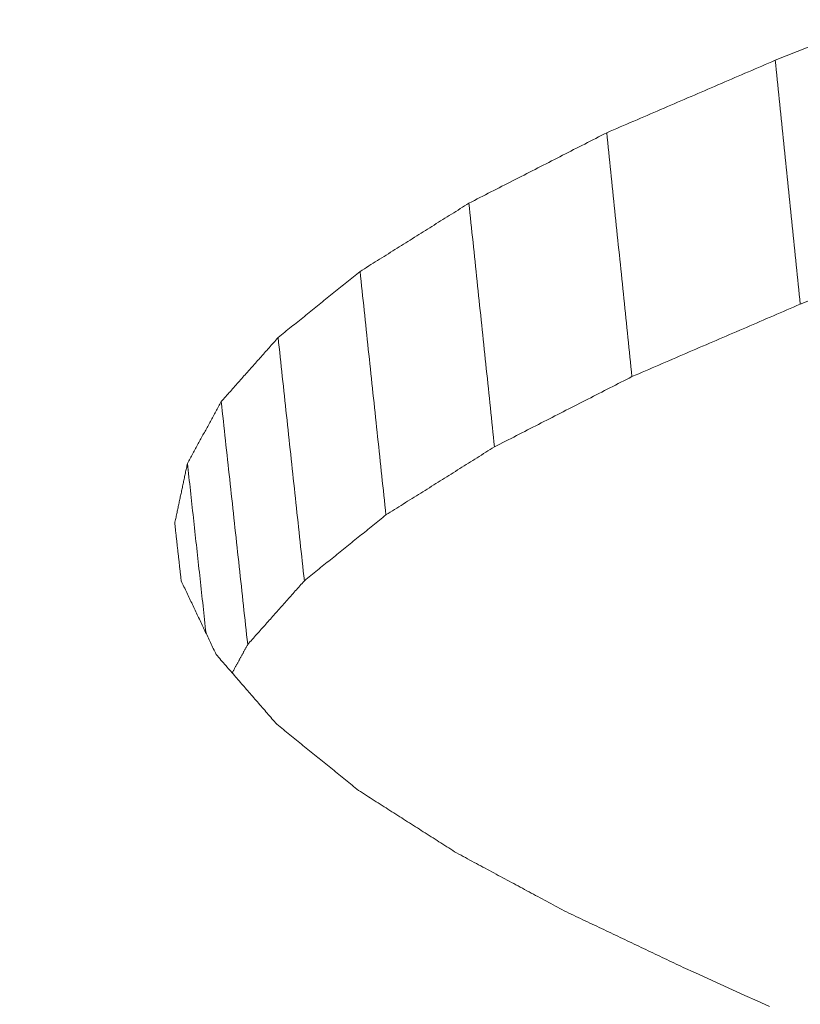
# Model space of a CAD drawing. Units: millimetres. Extents: x 0 to 841, y 0 to 594.
# Drawn here: x 643 to 644, y 423 to 424 of the extents above; entities that cross this region are included whole.
import ezdxf

# ---------------------------------------------------------------- set-up
doc = ezdxf.new("R2010")
doc.units = ezdxf.units.MM
doc.header["$LTSCALE"] = 0.2
doc.layers.add('1', color=7, linetype='Continuous', true_color=0xffffff)

msp = doc.modelspace()

# ---------------------------------------------------------------- linework, layer by layer
at = {"layer": '1', "color": 3, "linetype": 'Continuous', "lineweight": 18}
for points in [[(643.84798, 424.14265), (643.85606, 424.14587), (643.86414, 424.14909), (643.87221, 424.15231), (643.88029, 424.15553), (643.88837, 424.15875), (643.89644, 424.16197), (643.90452, 424.16519), (643.9126, 424.16841), (643.92067, 424.17163), (643.92875, 424.17485)], [(643.72329, 424.089), (643.72579, 424.09007), (643.72828, 424.09114), (643.73078, 424.09222), (643.73327, 424.09329), (643.73576, 424.09436), (643.73826, 424.09544), (643.74075, 424.09651), (643.74324, 424.09758), (643.74574, 424.09866), (643.74823, 424.09973), (643.75073, 424.1008), (643.75322, 424.10188), (643.75571, 424.10295), (643.75821, 424.10402), (643.7607, 424.10509), (643.76319, 424.10617), (643.76569, 424.10724), (643.76818, 424.10831), (643.77068, 424.10939), (643.77317, 424.11046), (643.77566, 424.11153), (643.77816, 424.11261), (643.78065, 424.11368), (643.78314, 424.11475), (643.78564, 424.11583), (643.78813, 424.1169), (643.79063, 424.11797), (643.79312, 424.11905), (643.79561, 424.12012), (643.79811, 424.12119), (643.8006, 424.12227), (643.8031, 424.12334), (643.80559, 424.12441), (643.80808, 424.12548), (643.81058, 424.12656), (643.81307, 424.12763), (643.81556, 424.1287), (643.81806, 424.12978), (643.82055, 424.13085), (643.82305, 424.13192), (643.82554, 424.133), (643.82803, 424.13407), (643.83053, 424.13514), (643.83302, 424.13621), (643.83551, 424.13729), (643.83801, 424.13836), (643.8405, 424.13943), (643.843, 424.14051), (643.84549, 424.14158), (643.84798, 424.14265)], [(643.84798, 424.14265), (643.84835, 424.13904), (643.84872, 424.13543), (643.84909, 424.13183), (643.84946, 424.12822), (643.84983, 424.12461), (643.8502, 424.121), (643.85057, 424.11739), (643.85094, 424.11378), (643.85131, 424.11017), (643.85168, 424.10656), (643.85205, 424.10295), (643.85242, 424.09935), (643.85279, 424.09574), (643.85316, 424.09213), (643.85353, 424.08852), (643.8539, 424.08491), (643.85427, 424.0813), (643.85464, 424.07769), (643.85501, 424.07408), (643.85538, 424.07048), (643.85575, 424.06687), (643.85612, 424.06326), (643.85649, 424.05965), (643.85686, 424.05604), (643.85723, 424.05243), (643.85759, 424.04882), (643.85796, 424.04521), (643.85833, 424.0416), (643.8587, 424.038), (643.85907, 424.03439), (643.85944, 424.03078), (643.85981, 424.02717), (643.86018, 424.02356), (643.86055, 424.01995), (643.86092, 424.01634), (643.86129, 424.01273), (643.86166, 424.00913), (643.86203, 424.00552), (643.8624, 424.00191), (643.86277, 423.9983), (643.86314, 423.99469), (643.86351, 423.99108), (643.86388, 423.98747), (643.86425, 423.98386), (643.86462, 423.98025), (643.86499, 423.97665), (643.86536, 423.97304), (643.86573, 423.96943), (643.8661, 423.96582), (643.86647, 423.96221)], [(643.62138, 424.03692), (643.62342, 424.03796), (643.62546, 424.039), (643.62749, 424.04004), (643.62953, 424.04108), (643.63157, 424.04213), (643.63361, 424.04317), (643.63565, 424.04421), (643.63769, 424.04525), (643.63972, 424.04629), (643.64176, 424.04733), (643.6438, 424.04838), (643.64584, 424.04942), (643.64788, 424.05046), (643.64992, 424.0515), (643.65195, 424.05254), (643.65399, 424.05358), (643.65603, 424.05463), (643.65807, 424.05567), (643.66011, 424.05671), (643.66215, 424.05775), (643.66418, 424.05879), (643.66622, 424.05983), (643.66826, 424.06088), (643.6703, 424.06192), (643.67234, 424.06296), (643.67438, 424.064), (643.67641, 424.06504), (643.67845, 424.06608), (643.68049, 424.06713), (643.68253, 424.06817), (643.68457, 424.06921), (643.6866, 424.07025), (643.68864, 424.07129), (643.69068, 424.07233), (643.69272, 424.07337), (643.69476, 424.07442), (643.6968, 424.07546), (643.69883, 424.0765), (643.70087, 424.07754), (643.70291, 424.07858), (643.70495, 424.07962), (643.70699, 424.08066), (643.70903, 424.08171), (643.71106, 424.08275), (643.7131, 424.08379), (643.71514, 424.08483), (643.71718, 424.08587), (643.71922, 424.08691), (643.72126, 424.08795), (643.72329, 424.089)], [(643.72329, 424.089), (643.72367, 424.08539), (643.72404, 424.08178), (643.72441, 424.07817), (643.72479, 424.07457), (643.72516, 424.07096), (643.72553, 424.06735), (643.72591, 424.06374), (643.72628, 424.06014), (643.72665, 424.05653), (643.72703, 424.05292), (643.7274, 424.04932), (643.72777, 424.04571), (643.72815, 424.0421), (643.72852, 424.03849), (643.72889, 424.03489), (643.72927, 424.03128), (643.72964, 424.02767), (643.73001, 424.02406), (643.73039, 424.02046), (643.73076, 424.01685), (643.73113, 424.01324), (643.73151, 424.00964), (643.73188, 424.00603), (643.73225, 424.00242), (643.73263, 423.99881), (643.733, 423.99521), (643.73337, 423.9916), (643.73375, 423.98799), (643.73412, 423.98439), (643.73449, 423.98078), (643.73487, 423.97717), (643.73524, 423.97356), (643.73561, 423.96996), (643.73599, 423.96635), (643.73636, 423.96274), (643.73673, 423.95913), (643.73711, 423.95553), (643.73748, 423.95192), (643.73785, 423.94831), (643.73823, 423.94471), (643.7386, 423.9411), (643.73897, 423.93749), (643.73935, 423.93388), (643.73972, 423.93028), (643.74009, 423.92667), (643.74047, 423.92306), (643.74084, 423.91946), (643.74122, 423.91585), (643.74159, 423.91224), (643.74196, 423.90863)], [(643.54085, 423.98642), (643.54246, 423.98743), (643.54407, 423.98844), (643.54568, 423.98945), (643.54729, 423.99046), (643.5489, 423.99147), (643.55051, 423.99248), (643.55212, 423.99349), (643.55373, 423.9945), (643.55535, 423.99551), (643.55696, 423.99652), (643.55857, 423.99753), (643.56018, 423.99854), (643.56179, 423.99955), (643.5634, 424.00056), (643.56501, 424.00157), (643.56662, 424.00258), (643.56823, 424.00359), (643.56984, 424.0046), (643.57145, 424.00561), (643.57306, 424.00662), (643.57467, 424.00763), (643.57628, 424.00864), (643.57789, 424.00965), (643.5795, 424.01066), (643.58111, 424.01167), (643.58273, 424.01268), (643.58434, 424.01369), (643.58595, 424.0147), (643.58756, 424.01571), (643.58917, 424.01672), (643.59078, 424.01773), (643.59239, 424.01874), (643.594, 424.01975), (643.59561, 424.02076), (643.59722, 424.02177), (643.59883, 424.02278), (643.60044, 424.02379), (643.60205, 424.0248), (643.60366, 424.02581), (643.60527, 424.02682), (643.60688, 424.02783), (643.6085, 424.02884), (643.61011, 424.02985), (643.61172, 424.03086), (643.61333, 424.03187), (643.61494, 424.03288), (643.61655, 424.03389), (643.61816, 424.0349), (643.61977, 424.03591), (643.62138, 424.03692)], [(643.62138, 424.03692), (643.62176, 424.03331), (643.62214, 424.02971), (643.62251, 424.0261), (643.62289, 424.0225), (643.62327, 424.01889), (643.62365, 424.01529), (643.62403, 424.01168), (643.62441, 424.00808), (643.62478, 424.00447), (643.62516, 424.00087), (643.62554, 423.99726), (643.62592, 423.99366), (643.6263, 423.99006), (643.62668, 423.98645), (643.62705, 423.98285), (643.62743, 423.97924), (643.62781, 423.97564), (643.62819, 423.97203), (643.62857, 423.96843), (643.62895, 423.96482), (643.62932, 423.96122), (643.6297, 423.95761), (643.63008, 423.95401), (643.63046, 423.9504), (643.63084, 423.9468), (643.63122, 423.94319), (643.63159, 423.93959), (643.63197, 423.93599), (643.63235, 423.93238), (643.63273, 423.92878), (643.63311, 423.92517), (643.63349, 423.92157), (643.63386, 423.91796), (643.63424, 423.91436), (643.63462, 423.91075), (643.635, 423.90715), (643.63538, 423.90354), (643.63576, 423.89994), (643.63613, 423.89633), (643.63651, 423.89273), (643.63689, 423.88912), (643.63727, 423.88552), (643.63765, 423.88191), (643.63803, 423.87831), (643.6384, 423.87471), (643.63878, 423.8711), (643.63916, 423.8675), (643.63954, 423.86389), (643.63992, 423.86029), (643.6403, 423.85668)], [(643.48027, 423.93751), (643.48148, 423.93849), (643.48269, 423.93947), (643.4839, 423.94044), (643.48511, 423.94142), (643.48632, 423.9424), (643.48754, 423.94338), (643.48875, 423.94436), (643.48996, 423.94534), (643.49117, 423.94632), (643.49238, 423.94729), (643.49359, 423.94827), (643.49481, 423.94925), (643.49602, 423.95023), (643.49723, 423.95121), (643.49844, 423.95219), (643.49965, 423.95316), (643.50086, 423.95414), (643.50208, 423.95512), (643.50329, 423.9561), (643.5045, 423.95708), (643.50571, 423.95806), (643.50692, 423.95903), (643.50813, 423.96001), (643.50935, 423.96099), (643.51056, 423.96197), (643.51177, 423.96295), (643.51298, 423.96393), (643.51419, 423.9649), (643.5154, 423.96588), (643.51662, 423.96686), (643.51783, 423.96784), (643.51904, 423.96882), (643.52025, 423.9698), (643.52146, 423.97077), (643.52267, 423.97175), (643.52389, 423.97273), (643.5251, 423.97371), (643.52631, 423.97469), (643.52752, 423.97566), (643.52873, 423.97664), (643.52994, 423.97762), (643.53116, 423.9786), (643.53237, 423.97958), (643.53358, 423.98056), (643.53479, 423.98153), (643.536, 423.98251), (643.53721, 423.98349), (643.53843, 423.98447), (643.53964, 423.98545), (643.54085, 423.98642)], [(643.54085, 423.98642), (643.54123, 423.98282), (643.54162, 423.97922), (643.542, 423.97562), (643.54238, 423.97202), (643.54277, 423.96842), (643.54315, 423.96482), (643.54353, 423.96121), (643.54392, 423.95761), (643.5443, 423.95401), (643.54468, 423.95041), (643.54507, 423.94681), (643.54545, 423.94321), (643.54583, 423.9396), (643.54621, 423.936), (643.5466, 423.9324), (643.54698, 423.9288), (643.54736, 423.9252), (643.54775, 423.9216), (643.54813, 423.91799), (643.54851, 423.91439), (643.5489, 423.91079), (643.54928, 423.90719), (643.54966, 423.90359), (643.55005, 423.89999), (643.55043, 423.89638), (643.55081, 423.89278), (643.5512, 423.88918), (643.55158, 423.88558), (643.55196, 423.88198), (643.55235, 423.87838), (643.55273, 423.87477), (643.55311, 423.87117), (643.5535, 423.86757), (643.55388, 423.86397), (643.55426, 423.86037), (643.55464, 423.85677), (643.55503, 423.85316), (643.55541, 423.84956), (643.55579, 423.84596), (643.55618, 423.84236), (643.55656, 423.83876), (643.55694, 423.83516), (643.55733, 423.83156), (643.55771, 423.82795), (643.55809, 423.82435), (643.55848, 423.82075), (643.55886, 423.81715), (643.55924, 423.81355), (643.55963, 423.80995), (643.56001, 423.80634)], [(643.87454, 423.96543), (643.86647, 423.96221)], [(643.86647, 423.96221), (643.86398, 423.96114), (643.86149, 423.96007), (643.859, 423.959), (643.85651, 423.95793), (643.85402, 423.95685), (643.85153, 423.95578), (643.84904, 423.95471), (643.84655, 423.95364), (643.84406, 423.95257), (643.84157, 423.9515), (643.83908, 423.95043), (643.83659, 423.94935), (643.8341, 423.94828), (643.83161, 423.94721), (643.82912, 423.94614), (643.82662, 423.94507), (643.82413, 423.944), (643.82164, 423.94293), (643.81915, 423.94185), (643.81666, 423.94078), (643.81417, 423.93971), (643.81168, 423.93864), (643.80919, 423.93757), (643.8067, 423.9365), (643.80421, 423.93542), (643.80172, 423.93435), (643.79923, 423.93328), (643.79674, 423.93221), (643.79425, 423.93114), (643.79176, 423.93007), (643.78927, 423.929), (643.78678, 423.92792), (643.78429, 423.92685), (643.7818, 423.92578), (643.77931, 423.92471), (643.77682, 423.92364), (643.77433, 423.92257), (643.77184, 423.92149), (643.76935, 423.92042), (643.76686, 423.91935), (643.76437, 423.91828), (643.76188, 423.91721), (643.75939, 423.91614), (643.7569, 423.91506), (643.75441, 423.91399), (643.75192, 423.91292), (643.74943, 423.91185), (643.74694, 423.91078), (643.74445, 423.90971), (643.74196, 423.90863)], [(643.43819, 423.89016), (643.43903, 423.89111), (643.43988, 423.89206), (643.44072, 423.89301), (643.44156, 423.89395), (643.4424, 423.8949), (643.44324, 423.89585), (643.44408, 423.89679), (643.44492, 423.89774), (643.44577, 423.89869), (643.44661, 423.89963), (643.44745, 423.90058), (643.44829, 423.90153), (643.44913, 423.90248), (643.44997, 423.90342), (643.45081, 423.90437), (643.45166, 423.90532), (643.4525, 423.90626), (643.45334, 423.90721), (643.45418, 423.90816), (643.45502, 423.9091), (643.45586, 423.91005), (643.4567, 423.911), (643.45755, 423.91194), (643.45839, 423.91289), (643.45923, 423.91384), (643.46007, 423.91479), (643.46091, 423.91573), (643.46175, 423.91668), (643.46259, 423.91763), (643.46344, 423.91857), (643.46428, 423.91952), (643.46512, 423.92047), (643.46596, 423.92141), (643.4668, 423.92236), (643.46764, 423.92331), (643.46849, 423.92425), (643.46933, 423.9252), (643.47017, 423.92615), (643.47101, 423.92709), (643.47185, 423.92804), (643.47269, 423.92899), (643.47353, 423.92994), (643.47438, 423.93088), (643.47522, 423.93183), (643.47606, 423.93278), (643.4769, 423.93372), (643.47774, 423.93467), (643.47858, 423.93562), (643.47942, 423.93656), (643.48027, 423.93751)], [(643.48027, 423.93751), (643.48065, 423.93391), (643.48104, 423.93031), (643.48143, 423.92672), (643.48182, 423.92312), (643.4822, 423.91952), (643.48259, 423.91592), (643.48298, 423.91232), (643.48337, 423.90873), (643.48375, 423.90513), (643.48414, 423.90153), (643.48453, 423.89793), (643.48492, 423.89433), (643.48531, 423.89073), (643.48569, 423.88714), (643.48608, 423.88354), (643.48647, 423.87994), (643.48686, 423.87634), (643.48724, 423.87274), (643.48763, 423.86915), (643.48802, 423.86555), (643.48841, 423.86195), (643.48879, 423.85835), (643.48918, 423.85475), (643.48957, 423.85116), (643.48996, 423.84756), (643.49034, 423.84396), (643.49073, 423.84036), (643.49112, 423.83676), (643.49151, 423.83317), (643.49189, 423.82957), (643.49228, 423.82597), (643.49267, 423.82237), (643.49306, 423.81877), (643.49345, 423.81518), (643.49383, 423.81158), (643.49422, 423.80798), (643.49461, 423.80438), (643.495, 423.80078), (643.49538, 423.79719), (643.49577, 423.79359), (643.49616, 423.78999), (643.49655, 423.78639), (643.49693, 423.78279), (643.49732, 423.7792), (643.49771, 423.7756), (643.4981, 423.772), (643.49848, 423.7684), (643.49887, 423.7648), (643.49926, 423.76121), (643.49965, 423.75761)], [(643.74196, 423.90863), (643.73993, 423.90759), (643.7379, 423.90656), (643.73586, 423.90552), (643.73383, 423.90448), (643.7318, 423.90344), (643.72976, 423.9024), (643.72773, 423.90136), (643.7257, 423.90032), (643.72366, 423.89928), (643.72163, 423.89824), (643.7196, 423.89721), (643.71756, 423.89617), (643.71553, 423.89513), (643.7135, 423.89409), (643.71146, 423.89305), (643.70943, 423.89201), (643.70739, 423.89097), (643.70536, 423.88993), (643.70333, 423.88889), (643.70129, 423.88786), (643.69926, 423.88682), (643.69723, 423.88578), (643.6952, 423.88474), (643.69316, 423.8837), (643.69113, 423.88266), (643.6891, 423.88162), (643.68706, 423.88058), (643.68503, 423.87954), (643.683, 423.8785), (643.68096, 423.87747), (643.67893, 423.87643), (643.6769, 423.87539), (643.67486, 423.87435), (643.67283, 423.87331), (643.6708, 423.87227), (643.66876, 423.87123), (643.66673, 423.87019), (643.6647, 423.86915), (643.66266, 423.86811), (643.66063, 423.86707), (643.6586, 423.86603), (643.65656, 423.865), (643.65453, 423.86396), (643.6525, 423.86292), (643.65046, 423.86188), (643.64843, 423.86084), (643.6464, 423.8598), (643.64436, 423.85876), (643.64233, 423.85772), (643.6403, 423.85668)], [(643.41319, 423.84439), (643.41369, 423.8453), (643.41419, 423.84622), (643.41469, 423.84713), (643.41519, 423.84805), (643.41569, 423.84897), (643.41619, 423.84988), (643.41669, 423.8508), (643.41719, 423.85171), (643.41769, 423.85263), (643.41819, 423.85354), (643.41869, 423.85446), (643.41919, 423.85538), (643.41969, 423.85629), (643.42019, 423.85721), (643.42069, 423.85812), (643.42119, 423.85904), (643.42169, 423.85995), (643.42219, 423.86087), (643.42269, 423.86178), (643.42319, 423.8627), (643.42369, 423.86362), (643.42419, 423.86453), (643.42469, 423.86545), (643.42519, 423.86636), (643.42569, 423.86728), (643.42619, 423.86819), (643.42669, 423.86911), (643.42719, 423.87002), (643.42769, 423.87094), (643.42819, 423.87185), (643.42869, 423.87277), (643.42919, 423.87369), (643.42969, 423.8746), (643.43019, 423.87552), (643.43069, 423.87643), (643.43119, 423.87735), (643.43169, 423.87826), (643.43219, 423.87918), (643.43269, 423.88009), (643.43319, 423.88101), (643.43369, 423.88193), (643.43419, 423.88284), (643.43469, 423.88376), (643.43519, 423.88467), (643.43569, 423.88559), (643.43619, 423.8865), (643.43669, 423.88742), (643.43719, 423.88833), (643.43769, 423.88925), (643.43819, 423.89016)], [(643.43819, 423.89016), (643.43858, 423.88657), (643.43897, 423.88298), (643.43937, 423.87938), (643.43976, 423.87579), (643.44015, 423.87219), (643.44054, 423.8686), (643.44093, 423.86501), (643.44132, 423.86141), (643.44171, 423.85782), (643.4421, 423.85422), (643.44249, 423.85063), (643.44289, 423.84704), (643.44328, 423.84344), (643.44367, 423.83985), (643.44406, 423.83625), (643.44445, 423.83266), (643.44484, 423.82907), (643.44523, 423.82547), (643.44562, 423.82188), (643.44601, 423.81828), (643.44641, 423.81469), (643.4468, 423.81109), (643.44719, 423.8075), (643.44758, 423.80391), (643.44797, 423.80031), (643.44836, 423.79672), (643.44875, 423.79312), (643.44914, 423.78953), (643.44954, 423.78594), (643.44993, 423.78234), (643.45032, 423.77875), (643.45071, 423.77515), (643.4511, 423.77156), (643.45149, 423.76797), (643.45188, 423.76437), (643.45227, 423.76078), (643.45266, 423.75718), (643.45306, 423.75359), (643.45345, 423.75), (643.45384, 423.7464), (643.45423, 423.74281), (643.45462, 423.73921), (643.45501, 423.73562), (643.4554, 423.73203), (643.45579, 423.72843), (643.45618, 423.72484), (643.45658, 423.72124), (643.45697, 423.71765), (643.45736, 423.71406), (643.45775, 423.71046)], [(643.6403, 423.85668), (643.63869, 423.85568), (643.63708, 423.85467), (643.63548, 423.85366), (643.63387, 423.85266), (643.63227, 423.85165), (643.63066, 423.85064), (643.62906, 423.84964), (643.62745, 423.84863), (643.62584, 423.84762), (643.62424, 423.84662), (643.62263, 423.84561), (643.62103, 423.8446), (643.61942, 423.8436), (643.61782, 423.84259), (643.61621, 423.84158), (643.6146, 423.84058), (643.613, 423.83957), (643.61139, 423.83856), (643.60979, 423.83756), (643.60818, 423.83655), (643.60658, 423.83554), (643.60497, 423.83454), (643.60336, 423.83353), (643.60176, 423.83252), (643.60015, 423.83152), (643.59855, 423.83051), (643.59694, 423.8295), (643.59534, 423.82849), (643.59373, 423.82749), (643.59212, 423.82648), (643.59052, 423.82547), (643.58891, 423.82447), (643.58731, 423.82346), (643.5857, 423.82245), (643.5841, 423.82145), (643.58249, 423.82044), (643.58088, 423.81943), (643.57928, 423.81843), (643.57767, 423.81742), (643.57607, 423.81641), (643.57446, 423.81541), (643.57286, 423.8144), (643.57125, 423.81339), (643.56964, 423.81239), (643.56804, 423.81138), (643.56643, 423.81037), (643.56483, 423.80936), (643.56322, 423.80836), (643.56162, 423.80735), (643.56001, 423.80634)], [(643.4038, 423.80018), (643.40399, 423.80107), (643.40418, 423.80195), (643.40437, 423.80283), (643.40456, 423.80372), (643.40474, 423.8046), (643.40493, 423.80549), (643.40512, 423.80637), (643.40531, 423.80726), (643.40549, 423.80814), (643.40568, 423.80902), (643.40587, 423.80991), (643.40606, 423.81079), (643.40624, 423.81168), (643.40643, 423.81256), (643.40662, 423.81344), (643.40681, 423.81433), (643.40699, 423.81521), (643.40718, 423.8161), (643.40737, 423.81698), (643.40756, 423.81787), (643.40775, 423.81875), (643.40793, 423.81963), (643.40812, 423.82052), (643.40831, 423.8214), (643.4085, 423.82229), (643.40868, 423.82317), (643.40887, 423.82405), (643.40906, 423.82494), (643.40925, 423.82582), (643.40943, 423.82671), (643.40962, 423.82759), (643.40981, 423.82847), (643.41, 423.82936), (643.41019, 423.83024), (643.41037, 423.83113), (643.41056, 423.83201), (643.41075, 423.83289), (643.41094, 423.83378), (643.41112, 423.83466), (643.41131, 423.83555), (643.4115, 423.83643), (643.41169, 423.83732), (643.41187, 423.8382), (643.41206, 423.83908), (643.41225, 423.83997), (643.41244, 423.84085), (643.41263, 423.84174), (643.41281, 423.84262), (643.413, 423.8435), (643.41319, 423.84439)], [(643.41319, 423.84439), (643.41346, 423.84188), (643.41374, 423.83937), (643.41401, 423.83686), (643.41429, 423.83434), (643.41456, 423.83183), (643.41484, 423.82932), (643.41511, 423.82681), (643.41539, 423.8243), (643.41566, 423.82179), (643.41594, 423.81928), (643.41622, 423.81677), (643.41649, 423.81426), (643.41677, 423.81175), (643.41704, 423.80924), (643.41732, 423.80673), (643.41759, 423.80422), (643.41787, 423.80171), (643.41814, 423.79919), (643.41842, 423.79668), (643.41869, 423.79417), (643.41897, 423.79166), (643.41924, 423.78915), (643.41952, 423.78664), (643.41979, 423.78413), (643.42007, 423.78162), (643.42034, 423.77911), (643.42062, 423.7766), (643.42089, 423.77409), (643.42117, 423.77158), (643.42144, 423.76907), (643.42172, 423.76655), (643.42199, 423.76404), (643.42227, 423.76153), (643.42254, 423.75902), (643.42282, 423.75651), (643.42309, 423.754), (643.42337, 423.75149), (643.42364, 423.74898), (643.42392, 423.74647), (643.42419, 423.74396), (643.42447, 423.74145), (643.42474, 423.73894), (643.42502, 423.73643), (643.42529, 423.73392), (643.42557, 423.7314), (643.42585, 423.72889), (643.42612, 423.72638), (643.4264, 423.72387), (643.42667, 423.72136), (643.42695, 423.71885)], [(643.56001, 423.80634), (643.5588, 423.80537), (643.5576, 423.80439), (643.55639, 423.80342), (643.55518, 423.80245), (643.55397, 423.80147), (643.55277, 423.8005), (643.55156, 423.79952), (643.55035, 423.79855), (643.54914, 423.79757), (643.54794, 423.7966), (643.54673, 423.79562), (643.54552, 423.79465), (643.54432, 423.79367), (643.54311, 423.7927), (643.5419, 423.79172), (643.54069, 423.79075), (643.53949, 423.78978), (643.53828, 423.7888), (643.53707, 423.78783), (643.53586, 423.78685), (643.53466, 423.78588), (643.53345, 423.7849), (643.53224, 423.78393), (643.53104, 423.78295), (643.52983, 423.78198), (643.52862, 423.781), (643.52741, 423.78003), (643.52621, 423.77905), (643.525, 423.77808), (643.52379, 423.7771), (643.52258, 423.77613), (643.52138, 423.77515), (643.52017, 423.77418), (643.51896, 423.77321), (643.51776, 423.77223), (643.51655, 423.77126), (643.51534, 423.77028), (643.51413, 423.76931), (643.51293, 423.76833), (643.51172, 423.76736), (643.51051, 423.76638), (643.5093, 423.76541), (643.5081, 423.76443), (643.50689, 423.76346), (643.50568, 423.76248), (643.50448, 423.76151), (643.50327, 423.76053), (643.50206, 423.75956), (643.50085, 423.75858), (643.49965, 423.75761)], [(643.40858, 423.75753), (643.40848, 423.75838), (643.40839, 423.75924), (643.40829, 423.76009), (643.4082, 423.76094), (643.4081, 423.7618), (643.40801, 423.76265), (643.40791, 423.7635), (643.40781, 423.76436), (643.40772, 423.76521), (643.40762, 423.76606), (643.40753, 423.76692), (643.40743, 423.76777), (643.40734, 423.76862), (643.40724, 423.76947), (643.40715, 423.77033), (643.40705, 423.77118), (643.40696, 423.77203), (643.40686, 423.77289), (643.40676, 423.77374), (643.40667, 423.77459), (643.40657, 423.77545), (643.40648, 423.7763), (643.40638, 423.77715), (643.40629, 423.778), (643.40619, 423.77886), (643.4061, 423.77971), (643.406, 423.78056), (643.4059, 423.78142), (643.40581, 423.78227), (643.40571, 423.78312), (643.40562, 423.78398), (643.40552, 423.78483), (643.40543, 423.78568), (643.40533, 423.78653), (643.40524, 423.78739), (643.40514, 423.78824), (643.40505, 423.78909), (643.40495, 423.78995), (643.40485, 423.7908), (643.40476, 423.79165), (643.40466, 423.7925), (643.40457, 423.79336), (643.40447, 423.79421), (643.40438, 423.79506), (643.40428, 423.79592), (643.40419, 423.79677), (643.40409, 423.79762), (643.404, 423.79848), (643.4039, 423.79933), (643.4038, 423.80018)], [(643.43441, 423.70313), (643.43389, 423.70422), (643.43338, 423.70531), (643.43286, 423.7064), (643.43234, 423.70748), (643.43183, 423.70857), (643.43131, 423.70966), (643.43079, 423.71075), (643.43028, 423.71184), (643.42976, 423.71292), (643.42924, 423.71401), (643.42873, 423.7151), (643.42821, 423.71619), (643.42769, 423.71728), (643.42718, 423.71837), (643.42666, 423.71945), (643.42614, 423.72054), (643.42563, 423.72163), (643.42511, 423.72272), (643.42459, 423.72381), (643.42408, 423.72489), (643.42356, 423.72598), (643.42304, 423.72707), (643.42253, 423.72816), (643.42201, 423.72925), (643.42149, 423.73033), (643.42098, 423.73142), (643.42046, 423.73251), (643.41994, 423.7336), (643.41943, 423.73469), (643.41891, 423.73577), (643.41839, 423.73686), (643.41788, 423.73795), (643.41736, 423.73904), (643.41684, 423.74012), (643.41633, 423.74121), (643.41581, 423.7423), (643.41529, 423.74339), (643.41478, 423.74448), (643.41426, 423.74556), (643.41374, 423.74665), (643.41323, 423.74774), (643.41271, 423.74883), (643.41219, 423.74992), (643.41168, 423.751), (643.41116, 423.75209), (643.41064, 423.75318), (643.41013, 423.75427), (643.40961, 423.75536), (643.4091, 423.75644), (643.40858, 423.75753)], [(643.49965, 423.75761), (643.49881, 423.75666), (643.49797, 423.75572), (643.49713, 423.75478), (643.4963, 423.75384), (643.49546, 423.75289), (643.49462, 423.75195), (643.49378, 423.75101), (643.49294, 423.75007), (643.49211, 423.74912), (643.49127, 423.74818), (643.49043, 423.74724), (643.48959, 423.74629), (643.48875, 423.74535), (643.48792, 423.74441), (643.48708, 423.74347), (643.48624, 423.74252), (643.4854, 423.74158), (643.48456, 423.74064), (643.48373, 423.73969), (643.48289, 423.73875), (643.48205, 423.73781), (643.48121, 423.73687), (643.48037, 423.73592), (643.47954, 423.73498), (643.4787, 423.73404), (643.47786, 423.73309), (643.47702, 423.73215), (643.47618, 423.73121), (643.47535, 423.73026), (643.47451, 423.72932), (643.47367, 423.72838), (643.47283, 423.72744), (643.47199, 423.72649), (643.47116, 423.72555), (643.47032, 423.72461), (643.46948, 423.72366), (643.46864, 423.72272), (643.4678, 423.72178), (643.46697, 423.72083), (643.46613, 423.71989), (643.46529, 423.71895), (643.46445, 423.71801), (643.46361, 423.71706), (643.46278, 423.71612), (643.46194, 423.71518), (643.4611, 423.71423), (643.46026, 423.71329), (643.45943, 423.71235), (643.45859, 423.7114), (643.45775, 423.71046)], [(643.45775, 423.71046), (643.45752, 423.71004), (643.45729, 423.70962), (643.45706, 423.7092), (643.45683, 423.70878), (643.4566, 423.70836), (643.45637, 423.70794), (643.45614, 423.70752), (643.45591, 423.7071), (643.45569, 423.70668), (643.45546, 423.70626), (643.45523, 423.70584), (643.455, 423.70542), (643.45477, 423.705), (643.45454, 423.70458), (643.45431, 423.70416), (643.45408, 423.70374), (643.45385, 423.70332), (643.45362, 423.7029), (643.45339, 423.70248), (643.45316, 423.70206), (643.45293, 423.70165), (643.4527, 423.70123), (643.45247, 423.70081), (643.45224, 423.70039), (643.45202, 423.69997), (643.45179, 423.69955), (643.45156, 423.69913), (643.45133, 423.69871), (643.4511, 423.69829), (643.45087, 423.69787), (643.45064, 423.69745), (643.45041, 423.69703), (643.45018, 423.69661), (643.44995, 423.69619), (643.44972, 423.69577), (643.44949, 423.69535), (643.44926, 423.69493), (643.44903, 423.69451), (643.4488, 423.69409), (643.44858, 423.69367), (643.44835, 423.69325), (643.44812, 423.69283), (643.44789, 423.69241), (643.44766, 423.69199), (643.44743, 423.69157), (643.4472, 423.69115), (643.44697, 423.69073), (643.44674, 423.69031), (643.44651, 423.68989), (643.44628, 423.68947)], [(643.4793, 423.65148), (643.4784, 423.65251), (643.4775, 423.65354), (643.4766, 423.65458), (643.47571, 423.65561), (643.47481, 423.65664), (643.47391, 423.65767), (643.47301, 423.65871), (643.47212, 423.65974), (643.47122, 423.66077), (643.47032, 423.66181), (643.46942, 423.66284), (643.46852, 423.66387), (643.46763, 423.66491), (643.46673, 423.66594), (643.46583, 423.66697), (643.46493, 423.66801), (643.46404, 423.66904), (643.46314, 423.67007), (643.46224, 423.67111), (643.46134, 423.67214), (643.46044, 423.67317), (643.45955, 423.67421), (643.45865, 423.67524), (643.45775, 423.67627), (643.45685, 423.6773), (643.45596, 423.67834), (643.45506, 423.67937), (643.45416, 423.6804), (643.45326, 423.68144), (643.45236, 423.68247), (643.45147, 423.6835), (643.45057, 423.68454), (643.44967, 423.68557), (643.44877, 423.6866), (643.44788, 423.68764), (643.44698, 423.68867), (643.44608, 423.6897), (643.44518, 423.69074), (643.44428, 423.69177), (643.44339, 423.6928), (643.44249, 423.69383), (643.44159, 423.69487), (643.44069, 423.6959), (643.4398, 423.69693), (643.4389, 423.69797), (643.438, 423.699), (643.4371, 423.70003), (643.4362, 423.70107), (643.43531, 423.7021), (643.43441, 423.70313)], [(643.53975, 423.60254), (643.53854, 423.60352), (643.53733, 423.6045), (643.53612, 423.60548), (643.53491, 423.60646), (643.5337, 423.60743), (643.53249, 423.60841), (643.53128, 423.60939), (643.53007, 423.61037), (643.52886, 423.61135), (643.52766, 423.61233), (643.52645, 423.61331), (643.52524, 423.61429), (643.52403, 423.61526), (643.52282, 423.61624), (643.52161, 423.61722), (643.5204, 423.6182), (643.51919, 423.61918), (643.51798, 423.62016), (643.51678, 423.62114), (643.51557, 423.62211), (643.51436, 423.62309), (643.51315, 423.62407), (643.51194, 423.62505), (643.51073, 423.62603), (643.50952, 423.62701), (643.50831, 423.62799), (643.5071, 423.62897), (643.50589, 423.62994), (643.50469, 423.63092), (643.50348, 423.6319), (643.50227, 423.63288), (643.50106, 423.63386), (643.49985, 423.63484), (643.49864, 423.63582), (643.49743, 423.6368), (643.49622, 423.63777), (643.49501, 423.63875), (643.4938, 423.63973), (643.4926, 423.64071), (643.49139, 423.64169), (643.49018, 423.64267), (643.48897, 423.64365), (643.48776, 423.64462), (643.48655, 423.6456), (643.48534, 423.64658), (643.48413, 423.64756), (643.48292, 423.64854), (643.48172, 423.64952), (643.48051, 423.6505), (643.4793, 423.65148)], [(643.61228, 423.55629), (643.61083, 423.55721), (643.60938, 423.55814), (643.60793, 423.55906), (643.60648, 423.55999), (643.60502, 423.56091), (643.60357, 423.56184), (643.60212, 423.56276), (643.60067, 423.56369), (643.59922, 423.56461), (643.59777, 423.56554), (643.59632, 423.56646), (643.59487, 423.56739), (643.59342, 423.56831), (643.59197, 423.56924), (643.59052, 423.57016), (643.58907, 423.57109), (643.58762, 423.57201), (643.58617, 423.57294), (643.58472, 423.57386), (643.58326, 423.57479), (643.58181, 423.57571), (643.58036, 423.57664), (643.57891, 423.57756), (643.57746, 423.57849), (643.57601, 423.57941), (643.57456, 423.58034), (643.57311, 423.58126), (643.57166, 423.58219), (643.57021, 423.58311), (643.56876, 423.58404), (643.56731, 423.58496), (643.56586, 423.58589), (643.56441, 423.58681), (643.56296, 423.58774), (643.56151, 423.58866), (643.56005, 423.58959), (643.5586, 423.59052), (643.55715, 423.59144), (643.5557, 423.59237), (643.55425, 423.59329), (643.5528, 423.59422), (643.55135, 423.59514), (643.5499, 423.59607), (643.54845, 423.59699), (643.547, 423.59792), (643.54555, 423.59884), (643.5441, 423.59977), (643.54265, 423.60069), (643.5412, 423.60162), (643.53975, 423.60254)], [(643.69343, 423.51268), (643.6918, 423.51355), (643.69018, 423.51442), (643.68856, 423.51529), (643.68694, 423.51616), (643.68531, 423.51704), (643.68369, 423.51791), (643.68207, 423.51878), (643.68044, 423.51965), (643.67882, 423.52053), (643.6772, 423.5214), (643.67557, 423.52227), (643.67395, 423.52314), (643.67233, 423.52401), (643.67071, 423.52489), (643.66908, 423.52576), (643.66746, 423.52663), (643.66584, 423.5275), (643.66421, 423.52838), (643.66259, 423.52925), (643.66097, 423.53012), (643.65934, 423.53099), (643.65772, 423.53186), (643.6561, 423.53274), (643.65448, 423.53361), (643.65285, 423.53448), (643.65123, 423.53535), (643.64961, 423.53623), (643.64798, 423.5371), (643.64636, 423.53797), (643.64474, 423.53884), (643.64311, 423.53972), (643.64149, 423.54059), (643.63987, 423.54146), (643.63825, 423.54233), (643.63662, 423.5432), (643.635, 423.54408), (643.63338, 423.54495), (643.63175, 423.54582), (643.63013, 423.54669), (643.62851, 423.54757), (643.62688, 423.54844), (643.62526, 423.54931), (643.62364, 423.55018), (643.62202, 423.55105), (643.62039, 423.55193), (643.61877, 423.5528), (643.61715, 423.55367), (643.61552, 423.55454), (643.6139, 423.55542), (643.61228, 423.55629)], [(643.77972, 423.47167), (643.77799, 423.47249), (643.77627, 423.47331), (643.77454, 423.47413), (643.77281, 423.47495), (643.77109, 423.47577), (643.76936, 423.47659), (643.76764, 423.47741), (643.76591, 423.47823), (643.76419, 423.47905), (643.76246, 423.47987), (643.76073, 423.48069), (643.75901, 423.48151), (643.75728, 423.48233), (643.75556, 423.48315), (643.75383, 423.48397), (643.7521, 423.48479), (643.75038, 423.48561), (643.74865, 423.48643), (643.74693, 423.48725), (643.7452, 423.48807), (643.74348, 423.48889), (643.74175, 423.48971), (643.74002, 423.49053), (643.7383, 423.49135), (643.73657, 423.49217), (643.73485, 423.49299), (643.73312, 423.49381), (643.7314, 423.49463), (643.72967, 423.49545), (643.72794, 423.49627), (643.72622, 423.49709), (643.72449, 423.49791), (643.72277, 423.49873), (643.72104, 423.49955), (643.71931, 423.50037), (643.71759, 423.50119), (643.71586, 423.50201), (643.71414, 423.50283), (643.71241, 423.50365), (643.71069, 423.50447), (643.70896, 423.50529), (643.70723, 423.50611), (643.70551, 423.50693), (643.70378, 423.50775), (643.70206, 423.50858), (643.70033, 423.5094), (643.6986, 423.51022), (643.69688, 423.51104), (643.69515, 423.51186), (643.69343, 423.51268)], [(643.8438, 423.44265), (643.83465, 423.4468), (643.82549, 423.45094), (643.81634, 423.45509), (643.80718, 423.45923), (643.79803, 423.46338), (643.78887, 423.46753), (643.77972, 423.47167)]]:
    msp.add_lwpolyline(points, dxfattribs=at)
at = {"layer": '1', "color": 7, "linetype": 'Continuous', "lineweight": 13}
for centre, major_axis, start_param, end_param in [((1436.49366, 808.5975), (-1099.41227, -99.36639), 0.554029, 0.739096), ((1436.4982, 808.54729), (1099.4206, 99.36714), 3.695626, 3.880685), ((1437.90845, 805.9696), (-1100.88449, -99.49945), 0.554145, 0.738979)]:
    msp.add_ellipse(centre, major_axis=major_axis, ratio=0.434517, start_param=start_param, end_param=end_param, dxfattribs=at)
at = {"layer": '1', "color": 3, "linetype": 'Continuous', "lineweight": 18}
for centre, major_axis, start_param, end_param in [((1436.6175, 807.22731), (1099.47178, 99.37176), 3.695626, 3.880685), ((1437.79116, 807.26733), (-1100.93481, -99.50399), 0.554096, 0.73903), ((1437.92338, 805.80439), (1100.79403, 99.49127), 3.695738, 3.880573)]:
    msp.add_ellipse(centre, major_axis=major_axis, ratio=0.434517, start_param=start_param, end_param=end_param, dxfattribs=at)

doc.saveas('drawing.dxf')
